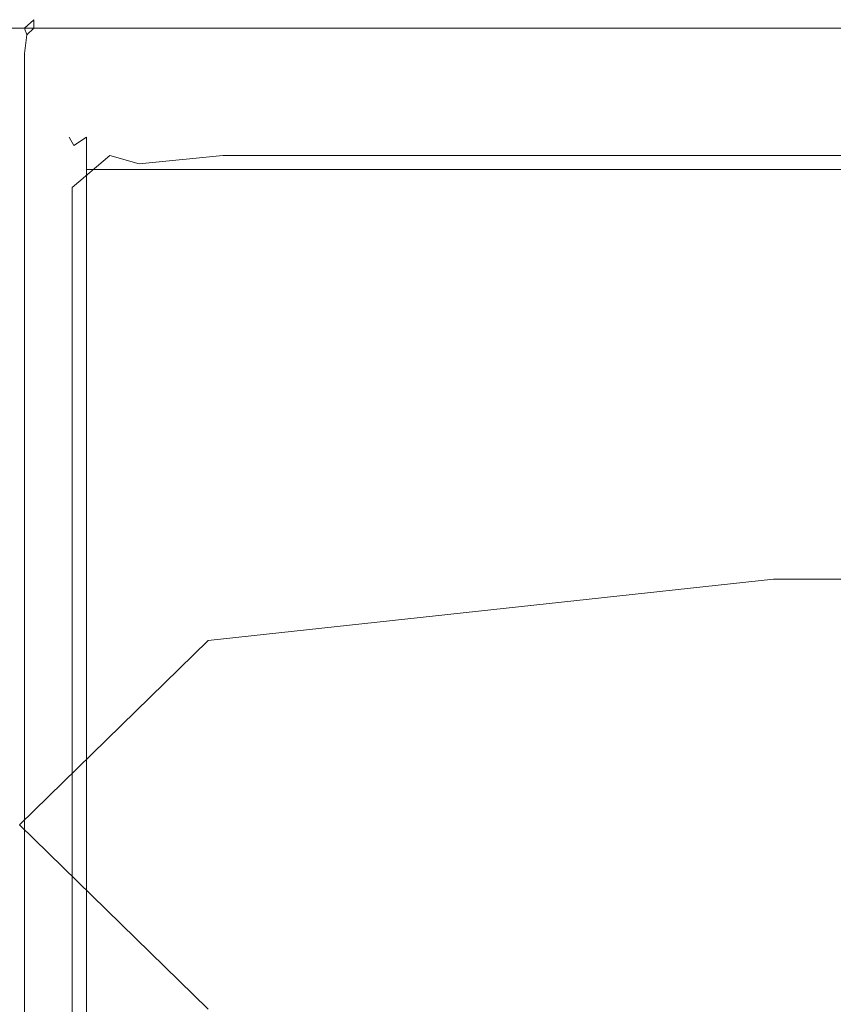
# Model space of a CAD drawing. Extents: x -415 to 390, y -13 to 12.
# Drawn here: x -380 to -367, y -3 to 12 of the extents above; entities that cross this region are included whole.
import ezdxf

# ---------------------------------------------------------------- set-up
doc = ezdxf.new("R2010")
doc.units = 0
doc.header["$LTSCALE"] = 500
doc.header["$MEASUREMENT"] = 0
doc.layers.add('CHROM', color=7, linetype='Continuous')
doc.layers.add('CHROM_2', color=7, linetype='Continuous')

msp = doc.modelspace()

# ---------------------------------------------------------------- linework, layer by layer
at = {"layer": 'CHROM', "lineweight": 0}
for points, invisible_edges in [([(-378.79, 10.841, -674.48), (-379.056, 10.675, -674.48), (-379.056, 10.675, -504.665), (-378.79, 10.841, -504.665)], 15), ([(-378.79, 10.841, -674.48), (-378.79, 10.675, -676.227), (-378.987, 10.545, -675.775), (-379.056, 10.675, -674.48)], 15), ([(-378.79, 10.841, 674.722), (-379.056, 10.675, 674.722), (-378.987, 10.545, 676.015), (-378.79, 10.675, 676.468)], 15), ([(-378.79, 10.841, 674.722), (-378.79, 10.841, 504.906), (-379.056, 10.675, 504.906), (-379.056, 10.675, 674.722)], 15), ([(-378.79, 10.841, 0.12), (-379.056, 10.675, 0.12), (-379.056, 10.675, 504.906), (-378.79, 10.841, 504.906)], 15), ([(-378.79, 10.841, 0.12), (-378.79, 10.841, -504.665), (-379.056, 10.675, -504.665), (-379.056, 10.675, 0.12)], 15), ([(-378.79, 10.841, -674.48), (-378.79, 10.841, -504.665), (-375.89, 10.841, -504.665), (-375.89, 10.841, -674.48)], 15), ([(-378.79, 10.841, -674.48), (-375.89, 10.841, -674.48), (-375.89, 10.675, -676.227), (-378.79, 10.675, -676.227)], 15), ([(-378.79, 10.841, 674.722), (-378.79, 10.675, 676.468), (-375.89, 10.675, 676.468), (-375.89, 10.841, 674.722)], 15), ([(-378.79, 10.841, 674.722), (-375.89, 10.841, 674.722), (-375.89, 10.841, 504.906), (-378.79, 10.841, 504.906)], 15), ([(-378.79, 10.841, 0.12), (-378.79, 10.841, 504.906), (-375.89, 10.841, 504.906), (-375.89, 10.841, 0.12)], 15), ([(-378.79, 10.841, 0.12), (-375.89, 10.841, 0.12), (-375.89, 10.841, -504.665), (-378.79, 10.841, -504.665)], 15), ([(-367.899, 10.841, -674.48), (-375.89, 10.841, -674.48), (-375.89, 10.841, -504.665), (-367.899, 10.841, -504.665)], 15), ([(-367.899, 10.841, -674.48), (-367.899, 10.675, -676.227), (-375.89, 10.675, -676.227), (-375.89, 10.841, -674.48)], 15), ([(-367.899, 10.841, 674.722), (-375.89, 10.841, 674.722), (-375.89, 10.675, 676.468), (-367.899, 10.675, 676.468)], 15), ([(-367.899, 10.841, 674.722), (-367.899, 10.841, 504.906), (-375.89, 10.841, 504.906), (-375.89, 10.841, 674.722)], 15), ([(-367.899, 10.841, 0.12), (-375.89, 10.841, 0.12), (-375.89, 10.841, 504.906), (-367.899, 10.841, 504.906)], 15), ([(-367.899, 10.841, 0.12), (-367.899, 10.841, -504.665), (-375.89, 10.841, -504.665), (-375.89, 10.841, 0.12)], 15), ([(-367.899, 10.841, -674.48), (-367.899, 10.841, -504.665), (-359.908, 10.841, -504.665), (-359.908, 10.841, -674.48)], 15), ([(-367.899, 10.841, -674.48), (-359.908, 10.841, -674.48), (-359.908, 10.675, -676.227), (-367.899, 10.675, -676.227)], 15), ([(-367.899, 10.841, 674.722), (-367.899, 10.675, 676.468), (-359.908, 10.675, 676.468), (-359.908, 10.841, 674.722)], 15), ([(-367.899, 10.841, 674.722), (-359.908, 10.841, 674.722), (-359.908, 10.841, 504.906), (-367.899, 10.841, 504.906)], 15), ([(-367.899, 10.841, 0.12), (-367.899, 10.841, 504.906), (-359.908, 10.841, 504.906), (-359.908, 10.841, 0.12)], 15), ([(-367.899, 10.841, 0.12), (-359.908, 10.841, 0.12), (-359.908, 10.841, -504.665), (-367.899, 10.841, -504.665)], 15), ([(-379.144, 10.175, 674.722), (-379.056, 10.675, 674.722), (-379.056, 10.675, 504.906), (-379.145, 10.175, 504.906)], 13), ([(-379.144, 10.175, 0.12), (-379.145, 10.175, 504.906), (-379.056, 10.675, 504.906), (-379.056, 10.675, 0.12)], 11), ([(-379.144, 10.175, -674.48), (-379.144, 10.175, -504.665), (-379.056, 10.675, -504.665), (-379.056, 10.675, -674.48)], 11), ([(-379.144, 10.175, -674.48), (-379.056, 10.675, -674.48), (-378.987, 10.545, -675.775), (-379.056, 10.175, -676.227)], 13), ([(-379.144, 10.175, 674.722), (-379.056, 10.175, 676.468), (-378.987, 10.545, 676.015), (-379.056, 10.675, 674.722)], 11), ([(-379.144, 10.175, 0.12), (-379.056, 10.675, 0.12), (-379.056, 10.675, -504.665), (-379.144, 10.175, -504.665)], 13), ([(-378.79, 10.175, -676.809), (-379.056, 10.175, -676.227), (-378.987, 10.545, -675.775), (-378.79, 10.675, -676.227)], 3), ([(-378.79, 10.175, 677.05), (-378.79, 10.675, 676.468), (-378.987, 10.545, 676.015), (-379.056, 10.175, 676.468)], 13), ([(-378.79, 10.175, -676.809), (-378.79, 10.675, -676.227), (-375.89, 10.675, -676.227), (-375.89, 10.175, -676.809)], 15), ([(-378.79, 10.175, 677.05), (-375.89, 10.175, 677.05), (-375.89, 10.675, 676.468), (-378.79, 10.675, 676.468)], 6), ([(-376.675, 10.561, -677.917), (-376.675, 10.561, -680.81), (-378.426, 10.393, -680.81), (-378.426, 10.393, -677.917)], 15), ([(-376.675, 10.561, -677.917), (-378.426, 10.393, -677.917), (-377.972, 10.263, -677.72), (-376.675, 10.393, -677.652)], 11), ([(-376.675, 10.561, -699.647), (-376.675, 10.393, -699.912), (-377.972, 10.263, -699.842), (-378.426, 10.393, -699.647)], 15), ([(-376.675, 10.561, -699.647), (-378.426, 10.393, -699.647), (-378.426, 10.393, -696.753), (-376.675, 10.561, -696.753)], 15), ([(-376.675, 10.561, -688.782), (-376.675, 10.561, -696.753), (-378.426, 10.393, -696.753), (-378.426, 10.393, -688.782)], 15), ([(-376.675, 10.561, -688.782), (-378.426, 10.393, -688.782), (-378.426, 10.393, -680.81), (-376.675, 10.561, -680.81)], 15), ([(-376.675, 10.561, -677.917), (-376.675, 10.393, -677.652), (-325.258, 10.393, -677.652), (-325.258, 10.561, -677.917)], 13), ([(-376.675, 10.561, -677.917), (-325.258, 10.561, -677.917), (-325.258, 10.561, -680.81), (-376.675, 10.561, -680.81)], 15), ([(-376.675, 10.561, -699.647), (-376.675, 10.561, -696.753), (-325.258, 10.561, -696.753), (-325.258, 10.561, -699.647)], 15), ([(-376.675, 10.561, -699.647), (-325.258, 10.561, -699.647), (-325.258, 10.393, -699.912), (-376.675, 10.393, -699.912)], 15), ([(-376.675, 10.561, -688.782), (-376.675, 10.561, -680.81), (-325.258, 10.561, -680.81), (-325.258, 10.561, -688.782)], 15), ([(-376.675, 10.561, -688.782), (-325.258, 10.561, -688.782), (-325.258, 10.561, -696.753), (-376.675, 10.561, -696.753)], 15), ([(-367.899, 10.175, -676.809), (-375.89, 10.175, -676.809), (-375.89, 10.675, -676.227), (-367.899, 10.675, -676.227)], 15), ([(-367.899, 10.175, 677.05), (-367.899, 10.675, 676.468), (-375.89, 10.675, 676.468), (-375.89, 10.175, 677.05)], 7), ([(-367.899, 10.175, -676.809), (-367.899, 10.675, -676.227), (-359.908, 10.675, -676.227), (-359.908, 10.175, -676.809)], 15), ([(-367.899, 10.175, 677.05), (-359.908, 10.175, 677.05), (-359.908, 10.675, 676.468), (-367.899, 10.675, 676.468)], 14), ([(-379.01, 9.893, -699.647), (-379.01, 9.893, -696.753), (-378.426, 10.393, -696.753), (-378.426, 10.393, -699.647)], 6), ([(-379.01, 9.893, -699.647), (-378.426, 10.393, -699.647), (-377.972, 10.263, -699.842), (-378.426, 9.893, -699.912)], 13), ([(-379.01, 9.893, -677.917), (-378.426, 9.893, -677.652), (-377.972, 10.263, -677.72), (-378.426, 10.393, -677.917)], 3), ([(-379.01, 9.893, -677.917), (-378.426, 10.393, -677.917), (-378.426, 10.393, -680.81), (-379.01, 9.893, -680.81)], 7), ([(-379.01, 9.893, -688.782), (-379.01, 9.893, -680.81), (-378.426, 10.393, -680.81), (-378.426, 10.393, -688.782)], 14), ([(-379.01, 9.893, -688.782), (-378.426, 10.393, -688.782), (-378.426, 10.393, -696.753), (-379.01, 9.893, -696.753)], 7), ([(-376.675, 9.893, -700), (-378.426, 9.893, -699.912), (-377.972, 10.263, -699.842), (-376.675, 10.393, -699.912)], 11), ([(-376.675, 9.893, -677.564), (-376.675, 10.393, -677.652), (-377.972, 10.263, -677.72), (-378.426, 9.893, -677.652)], 15), ([(-376.675, 9.893, -700), (-376.675, 10.393, -699.912), (-325.258, 10.393, -699.912), (-325.258, 9.893, -700)], 13), ([(-376.675, 9.893, -677.564), (-325.258, 9.893, -677.564), (-325.258, 10.393, -677.652), (-376.675, 10.393, -677.652)], 15), ([(-379.144, 10.175, 674.722), (-379.145, 10.175, 504.906), (-379.145, 7.297, 504.906), (-379.144, 7.298, 674.722)], 15), ([(-379.144, 10.175, 0.12), (-379.144, 7.297, 0.12), (-379.145, 7.297, 504.906), (-379.145, 10.175, 504.906)], 15), ([(-379.144, 10.175, -674.48), (-379.144, 7.297, -674.48), (-379.144, 7.297, -504.665), (-379.144, 10.175, -504.665)], 15), ([(-379.144, 10.175, -674.48), (-379.056, 10.175, -676.227), (-379.056, 7.297, -676.227), (-379.144, 7.297, -674.48)], 15), ([(-379.144, 10.175, 674.722), (-379.144, 7.298, 674.722), (-379.056, 7.298, 676.468), (-379.056, 10.175, 676.468)], 15), ([(-379.144, 10.175, 0.12), (-379.144, 10.175, -504.665), (-379.144, 7.297, -504.665), (-379.144, 7.297, 0.12)], 15), ([(-378.79, 10.175, -676.809), (-378.79, 7.297, -676.809), (-379.056, 7.297, -676.227), (-379.056, 10.175, -676.227)], 15), ([(-378.79, 10.175, 677.05), (-379.056, 10.175, 676.468), (-379.056, 7.298, 676.468), (-378.79, 7.298, 677.05)], 7), ([(-378.79, 10.175, -676.809), (-375.89, 10.175, -676.809), (-375.89, 7.297, -676.809), (-378.79, 7.297, -676.809)], 6), ([(-378.79, 10.175, 677.05), (-378.79, 7.298, 677.05), (-375.89, 7.298, 677.05), (-375.89, 10.175, 677.05)], 15), ([(-367.899, 10.175, -676.809), (-367.899, 7.297, -676.809), (-375.89, 7.297, -676.809), (-375.89, 10.175, -676.809)], 7), ([(-367.899, 10.175, 677.05), (-375.89, 10.175, 677.05), (-375.89, 7.298, 677.05), (-367.899, 7.298, 677.05)], 15), ([(-367.899, 10.175, -676.809), (-359.908, 10.175, -676.809), (-359.908, 7.297, -676.809), (-367.899, 7.297, -676.809)], 14), ([(-367.899, 10.175, 677.05), (-367.899, 7.298, 677.05), (-359.908, 7.298, 677.05), (-359.908, 10.175, 677.05)], 15), ([(-379.01, 9.893, -699.647), (-378.426, 9.893, -699.912), (-378.426, 7.016, -699.912), (-379.01, 7.016, -699.647)], 7), ([(-379.01, 9.893, -699.647), (-379.01, 7.016, -699.647), (-379.01, 7.016, -696.753), (-379.01, 9.893, -696.753)], 15), ([(-379.01, 9.893, -677.917), (-379.01, 9.893, -680.81), (-379.01, 7.016, -680.81), (-379.01, 7.016, -677.917)], 7), ([(-379.01, 9.893, -677.917), (-379.01, 7.016, -677.917), (-378.426, 7.016, -677.652), (-378.426, 9.893, -677.652)], 15), ([(-379.01, 9.893, -688.782), (-379.01, 9.893, -696.753), (-379.01, 7.016, -696.753), (-379.01, 7.016, -688.782)], 15), ([(-379.01, 9.893, -688.782), (-379.01, 7.016, -688.782), (-379.01, 7.016, -680.81), (-379.01, 9.893, -680.81)], 15), ([(-376.675, 9.893, -700), (-376.675, 7.016, -700), (-378.426, 7.016, -699.912), (-378.426, 9.893, -699.912)], 15), ([(-376.675, 9.893, -677.564), (-378.426, 9.893, -677.652), (-378.426, 7.016, -677.652), (-376.675, 7.016, -677.564)], 15), ([(-376.675, 9.893, -700), (-325.258, 9.893, -700), (-325.258, 7.016, -700), (-376.675, 7.016, -700)], 15), ([(-376.675, 9.893, -677.564), (-376.675, 7.016, -677.564), (-325.258, 7.016, -677.564), (-325.258, 9.893, -677.564)], 15), ([(-379.144, 0, 674.722), (-379.144, 7.298, 674.722), (-379.145, 7.297, 504.906), (-379.145, 0, 504.906)], 15), ([(-379.144, 0, 0.12), (-379.145, 0, 504.906), (-379.145, 7.297, 504.906), (-379.144, 7.297, 0.12)], 15), ([(-379.144, 0, 674.722), (-379.056, 0, 676.468), (-379.056, 7.298, 676.468), (-379.144, 7.298, 674.722)], 15), ([(-379.144, 0, -674.48), (-379.144, 0, -504.665), (-379.144, 7.297, -504.665), (-379.144, 7.297, -674.48)], 15), ([(-379.144, 0, -674.48), (-379.144, 7.297, -674.48), (-379.056, 7.297, -676.227), (-379.056, 0, -676.227)], 15), ([(-379.144, 0, 0.12), (-379.144, 7.297, 0.12), (-379.144, 7.297, -504.665), (-379.144, 0, -504.665)], 15), ([(-378.79, 0, 677.05), (-378.79, 7.298, 677.05), (-379.056, 7.298, 676.468), (-379.056, 0, 676.468)], 15), ([(-378.79, 0, -676.809), (-379.056, 0, -676.227), (-379.056, 7.297, -676.227), (-378.79, 7.297, -676.809)], 7), ([(-378.79, 0, 677.05), (-375.89, 0, 677.05), (-375.89, 7.298, 677.05), (-378.79, 7.298, 677.05)], 7), ([(-378.79, 0, -676.809), (-378.79, 7.297, -676.809), (-375.89, 7.297, -676.809), (-375.89, 0, -676.809)], 15), ([(-367.899, 0, 677.05), (-367.899, 7.298, 677.05), (-375.89, 7.298, 677.05), (-375.89, 0, 677.05)], 15), ([(-367.899, 0, -676.809), (-375.89, 0, -676.809), (-375.89, 7.297, -676.809), (-367.899, 7.297, -676.809)], 15), ([(-367.899, 0, 677.05), (-359.908, 0, 677.05), (-359.908, 7.298, 677.05), (-367.899, 7.298, 677.05)], 15), ([(-367.899, 0, -676.809), (-367.899, 7.297, -676.809), (-359.908, 7.297, -676.809), (-359.908, 0, -676.809)], 15), ([(-379.01, -0.281, -699.647), (-379.01, -0.281, -696.753), (-379.01, 7.016, -696.753), (-379.01, 7.016, -699.647)], 7), ([(-379.01, -0.281, -699.647), (-379.01, 7.016, -699.647), (-378.426, 7.016, -699.912), (-378.426, -0.281, -699.912)], 15), ([(-379.01, -0.281, -677.917), (-378.426, -0.281, -677.652), (-378.426, 7.016, -677.652), (-379.01, 7.016, -677.917)], 7), ([(-379.01, -0.281, -677.917), (-379.01, 7.016, -677.917), (-379.01, 7.016, -680.81), (-379.01, -0.281, -680.81)], 15), ([(-379.01, -0.281, -688.782), (-379.01, -0.281, -680.81), (-379.01, 7.016, -680.81), (-379.01, 7.016, -688.782)], 15), ([(-379.01, -0.281, -688.782), (-379.01, 7.016, -688.782), (-379.01, 7.016, -696.753), (-379.01, -0.281, -696.753)], 15), ([(-376.675, -0.281, -700), (-378.426, -0.281, -699.912), (-378.426, 7.016, -699.912), (-376.675, 7.016, -700)], 15), ([(-376.675, -0.281, -677.564), (-376.675, 7.016, -677.564), (-378.426, 7.016, -677.652), (-378.426, -0.281, -677.652)], 15), ([(-376.675, -0.281, -700), (-376.675, 7.016, -700), (-325.258, 7.016, -700), (-325.258, -0.281, -700)], 15), ([(-376.675, -0.281, -677.564), (-325.258, -0.281, -677.564), (-325.258, 7.016, -677.564), (-376.675, 7.016, -677.564)], 15), ([(-379.144, 0, 674.722), (-379.145, 0, 504.906), (-379.145, -7.297, 504.906), (-379.144, -7.297, 674.722)], 15), ([(-379.144, 0, 0.12), (-379.144, -7.297, 0.12), (-379.145, -7.297, 504.906), (-379.145, 0, 504.906)], 15), ([(-379.144, 0, 674.722), (-379.144, -7.297, 674.722), (-379.056, -7.297, 676.468), (-379.056, 0, 676.468)], 15), ([(-378.79, 0, 677.05), (-379.056, 0, 676.468), (-379.056, -7.297, 676.468), (-378.79, -7.297, 677.05)], 7), ([(-378.79, 0, 677.05), (-378.79, -7.297, 677.05), (-375.89, -7.297, 677.05), (-375.89, 0, 677.05)], 15), ([(-367.899, 0, 677.05), (-375.89, 0, 677.05), (-375.89, -7.297, 677.05), (-367.899, -7.297, 677.05)], 15), ([(-367.899, 0, 677.05), (-367.899, -7.297, 677.05), (-359.908, -7.297, 677.05), (-359.908, 0, 677.05)], 15), ([(-379.144, 0, -674.48), (-379.144, -7.298, -674.48), (-379.144, -7.298, -504.665), (-379.144, 0, -504.665)], 15), ([(-379.144, 0, -674.48), (-379.056, 0, -676.227), (-379.056, -7.298, -676.227), (-379.144, -7.298, -674.48)], 15), ([(-379.144, 0, 0.12), (-379.144, 0, -504.665), (-379.144, -7.298, -504.665), (-379.144, -7.297, 0.12)], 15), ([(-378.79, 0, -676.809), (-378.79, -7.298, -676.809), (-379.056, -7.298, -676.227), (-379.056, 0, -676.227)], 15), ([(-378.79, 0, -676.809), (-375.89, 0, -676.809), (-375.89, -7.298, -676.809), (-378.79, -7.298, -676.809)], 7), ([(-367.899, 0, -676.809), (-367.899, -7.298, -676.809), (-375.89, -7.298, -676.809), (-375.89, 0, -676.809)], 15), ([(-367.899, 0, -676.809), (-359.908, 0, -676.809), (-359.908, -7.298, -676.809), (-367.899, -7.298, -676.809)], 15), ([(-379.01, -0.281, -699.647), (-378.426, -0.281, -699.912), (-378.426, -7.578, -699.912), (-379.01, -7.578, -699.647)], 7), ([(-379.01, -0.281, -699.647), (-379.01, -7.578, -699.647), (-379.01, -7.578, -696.753), (-379.01, -0.281, -696.753)], 15), ([(-379.01, -0.281, -677.917), (-379.01, -0.281, -680.81), (-379.01, -7.578, -680.81), (-379.01, -7.578, -677.917)], 7), ([(-379.01, -0.281, -677.917), (-379.01, -7.578, -677.917), (-378.426, -7.578, -677.652), (-378.426, -0.281, -677.652)], 15), ([(-379.01, -0.281, -688.782), (-379.01, -0.281, -696.753), (-379.01, -7.578, -696.753), (-379.01, -7.578, -688.782)], 15), ([(-379.01, -0.281, -688.782), (-379.01, -7.578, -688.782), (-379.01, -7.578, -680.81), (-379.01, -0.281, -680.81)], 15), ([(-376.675, -0.281, -700), (-376.675, -7.578, -700), (-378.426, -7.578, -699.912), (-378.426, -0.281, -699.912)], 15), ([(-376.675, -0.281, -677.564), (-378.426, -0.281, -677.652), (-378.426, -7.578, -677.652), (-376.675, -7.578, -677.564)], 15), ([(-376.675, -0.281, -700), (-325.258, -0.281, -700), (-325.258, -7.578, -700), (-376.675, -7.578, -700)], 15), ([(-376.675, -0.281, -677.564), (-376.675, -7.578, -677.564), (-325.258, -7.578, -677.564), (-325.258, -0.281, -677.564)], 15)]:
    msp.add_3dface(points, dxfattribs=dict(at, invisible_edges=invisible_edges))
at = {"layer": 'CHROM_2', "lineweight": 0}
for points, invisible_edges in [([(-380.019, 12.5, -663.005), (-380.019, 12.5, -661.901), (-376.951, 12.5, -661.901), (-376.951, 12.5, -663.005)], 15), ([(-380.019, 12.5, -663.005), (-376.951, 12.5, -663.005), (-376.951, 12.5, -664.203), (-380.019, 12.5, -664.202)], 15), ([(-380.019, 12.5, -694.557), (-380.019, 12.5, -690.72), (-376.951, 12.5, -690.72), (-376.951, 12.5, -694.557)], 15), ([(-380.019, 12.5, -694.557), (-376.951, 12.5, -694.557), (-376.951, 12.368, -694.831), (-380.019, 12.368, -694.831)], 3), ([(-380.019, 12.5, -679.941), (-380.019, 12.5, -669.09), (-376.951, 12.5, -669.09), (-376.951, 12.5, -679.941)], 15), ([(-380.019, 12.5, -679.941), (-376.951, 12.5, -679.941), (-376.951, 12.5, -690.72), (-380.019, 12.5, -690.72)], 15), ([(-380.019, 12.5, -661.349), (-380.019, 12.368, -661.141), (-376.951, 12.368, -661.141), (-376.951, 12.5, -661.349)], 13), ([(-380.019, 12.5, -661.349), (-376.951, 12.5, -661.349), (-376.951, 12.5, -661.901), (-380.019, 12.5, -661.901)], 15), ([(-380.019, 12.5, -665.037), (-380.019, 12.5, -664.202), (-376.951, 12.5, -664.203), (-376.951, 12.5, -665.037)], 15), ([(-380.019, 12.5, -665.037), (-376.951, 12.5, -665.037), (-376.951, 12.5, -669.09), (-380.019, 12.5, -669.09)], 15), ([(-379.608, 12.5, 698.066), (-379.751, 12.369, 698.066), (-379.751, 12.369, 699.17), (-379.608, 12.5, 699.17)], 15), ([(-379.608, 12.5, 698.066), (-379.608, 12.5, 696.868), (-379.751, 12.369, 696.868), (-379.751, 12.369, 698.066)], 15), ([(-379.608, 12.5, 666.514), (-379.751, 12.369, 666.514), (-379.751, 12.369, 670.35), (-379.608, 12.5, 670.35)], 14), ([(-379.608, 12.5, 666.514), (-379.608, 12.369, 666.24), (-379.714, 12.266, 666.312), (-379.751, 12.369, 666.514)], 13), ([(-379.608, 12.5, 681.13), (-379.751, 12.369, 681.13), (-379.751, 12.369, 691.981), (-379.608, 12.5, 691.981)], 15), ([(-379.608, 12.5, 681.13), (-379.608, 12.5, 670.35), (-379.751, 12.369, 670.35), (-379.751, 12.369, 681.13)], 15), ([(-379.608, 12.5, 699.722), (-379.751, 12.369, 699.722), (-379.714, 12.266, 699.876), (-379.608, 12.369, 699.93)], 11), ([(-379.608, 12.5, 699.722), (-379.608, 12.5, 699.17), (-379.751, 12.369, 699.17), (-379.751, 12.369, 699.722)], 15), ([(-379.608, 12.5, 696.034), (-379.751, 12.369, 696.034), (-379.751, 12.369, 696.868), (-379.608, 12.5, 696.868)], 15), ([(-379.608, 12.5, 696.034), (-379.608, 12.5, 691.981), (-379.751, 12.369, 691.981), (-379.751, 12.369, 696.034)], 15), ([(-379.608, 12.5, 698.066), (-379.608, 12.5, 699.17), (-377.955, 12.5, 699.17), (-377.955, 12.5, 698.066)], 15), ([(-379.608, 12.5, 698.066), (-377.955, 12.5, 698.066), (-377.955, 12.5, 696.868), (-379.608, 12.5, 696.868)], 15), ([(-379.608, 12.5, 666.514), (-379.608, 12.5, 670.35), (-377.955, 12.5, 670.35), (-377.955, 12.5, 666.514)], 15), ([(-379.608, 12.5, 666.514), (-377.955, 12.5, 666.514), (-377.955, 12.369, 666.24), (-379.608, 12.369, 666.24)], 3), ([(-379.608, 12.5, 681.13), (-379.608, 12.5, 691.981), (-377.955, 12.5, 691.981), (-377.955, 12.5, 681.13)], 15), ([(-379.608, 12.5, 681.13), (-377.955, 12.5, 681.13), (-377.955, 12.5, 670.35), (-379.608, 12.5, 670.35)], 15), ([(-379.608, 12.5, 699.722), (-379.608, 12.369, 699.93), (-377.955, 12.369, 699.93), (-377.955, 12.5, 699.722)], 13), ([(-379.608, 12.5, 699.722), (-377.955, 12.5, 699.722), (-377.955, 12.5, 699.17), (-379.608, 12.5, 699.17)], 15), ([(-379.608, 12.5, 696.034), (-379.608, 12.5, 696.868), (-377.955, 12.5, 696.868), (-377.955, 12.5, 696.034)], 15), ([(-379.608, 12.5, 696.034), (-377.955, 12.5, 696.034), (-377.955, 12.5, 691.981), (-379.608, 12.5, 691.981)], 15), ([(-373.377, 12.5, 696.034), (-377.955, 12.5, 696.034), (-377.955, 12.5, 696.868), (-373.377, 12.5, 696.868)], 15), ([(-373.377, 12.5, 696.034), (-373.377, 12.5, 691.981), (-377.955, 12.5, 691.981), (-377.955, 12.5, 696.034)], 15), ([(-373.377, 12.5, 699.722), (-377.955, 12.5, 699.722), (-377.955, 12.369, 699.93), (-373.377, 12.369, 699.93)], 15), ([(-373.377, 12.5, 699.722), (-373.377, 12.5, 699.17), (-377.955, 12.5, 699.17), (-377.955, 12.5, 699.722)], 15), ([(-373.377, 12.5, 681.13), (-377.955, 12.5, 681.13), (-377.955, 12.5, 691.981), (-373.377, 12.5, 691.981)], 15), ([(-373.377, 12.5, 681.13), (-373.377, 12.5, 670.35), (-377.955, 12.5, 670.35), (-377.955, 12.5, 681.13)], 15), ([(-373.377, 12.5, 698.066), (-377.955, 12.5, 698.066), (-377.955, 12.5, 699.17), (-373.377, 12.5, 699.17)], 15), ([(-373.377, 12.5, 698.066), (-373.377, 12.5, 696.868), (-377.955, 12.5, 696.868), (-377.955, 12.5, 698.066)], 15), ([(-373.377, 12.5, 666.514), (-377.955, 12.5, 666.514), (-377.955, 12.5, 670.35), (-373.377, 12.5, 670.35)], 15), ([(-373.377, 12.5, 666.514), (-373.377, 12.369, 666.24), (-377.955, 12.369, 666.24), (-377.955, 12.5, 666.514)], 15), ([(-368.125, 12.5, -694.557), (-376.951, 12.5, -694.557), (-376.951, 12.5, -690.72), (-368.125, 12.5, -690.72)], 15), ([(-368.125, 12.5, -694.557), (-368.125, 12.368, -694.831), (-376.951, 12.368, -694.831), (-376.951, 12.5, -694.557)], 13), ([(-368.125, 12.5, -663.005), (-376.951, 12.5, -663.005), (-376.951, 12.5, -661.901), (-368.125, 12.5, -661.901)], 15), ([(-368.125, 12.5, -663.005), (-368.125, 12.5, -664.203), (-376.951, 12.5, -664.203), (-376.951, 12.5, -663.005)], 15), ([(-368.125, 12.5, -679.941), (-376.951, 12.5, -679.941), (-376.951, 12.5, -669.09), (-368.125, 12.5, -669.09)], 15), ([(-368.125, 12.5, -679.941), (-368.125, 12.5, -690.72), (-376.951, 12.5, -690.72), (-376.951, 12.5, -679.941)], 15), ([(-368.125, 12.5, -661.349), (-376.951, 12.5, -661.349), (-376.951, 12.368, -661.141), (-368.125, 12.368, -661.141)], 11), ([(-368.125, 12.5, -661.349), (-368.125, 12.5, -661.901), (-376.951, 12.5, -661.901), (-376.951, 12.5, -661.349)], 15), ([(-368.125, 12.5, -665.037), (-376.951, 12.5, -665.037), (-376.951, 12.5, -664.203), (-368.125, 12.5, -664.203)], 15), ([(-368.125, 12.5, -665.037), (-368.125, 12.5, -669.09), (-376.951, 12.5, -669.09), (-376.951, 12.5, -665.037)], 15), ([(-373.377, 12.5, 696.034), (-373.377, 12.5, 696.868), (-367.448, 12.5, 696.868), (-367.448, 12.5, 696.034)], 15), ([(-373.377, 12.5, 696.034), (-367.448, 12.5, 696.034), (-367.448, 12.5, 691.981), (-373.377, 12.5, 691.981)], 15), ([(-373.377, 12.5, 699.722), (-373.377, 12.369, 699.93), (-367.448, 12.369, 699.93), (-367.448, 12.5, 699.722)], 15), ([(-373.377, 12.5, 699.722), (-367.448, 12.5, 699.722), (-367.448, 12.5, 699.17), (-373.377, 12.5, 699.17)], 15), ([(-373.377, 12.5, 681.13), (-373.377, 12.5, 691.981), (-367.448, 12.5, 691.981), (-367.448, 12.5, 681.13)], 15), ([(-373.377, 12.5, 681.13), (-367.448, 12.5, 681.13), (-367.448, 12.5, 670.35), (-373.377, 12.5, 670.35)], 15), ([(-373.377, 12.5, 698.066), (-373.377, 12.5, 699.17), (-367.448, 12.5, 699.17), (-367.448, 12.5, 698.066)], 15), ([(-373.377, 12.5, 698.066), (-367.448, 12.5, 698.066), (-367.448, 12.5, 696.868), (-373.377, 12.5, 696.868)], 15), ([(-373.377, 12.5, 666.514), (-373.377, 12.5, 670.35), (-367.448, 12.5, 670.35), (-367.448, 12.5, 666.514)], 15), ([(-373.377, 12.5, 666.514), (-367.448, 12.5, 666.514), (-367.448, 12.369, 666.24), (-373.377, 12.369, 666.24)], 15), ([(-368.125, 12.5, -694.557), (-368.125, 12.5, -690.72), (-359.26, 12.5, -690.72), (-359.26, 12.5, -694.557)], 15), ([(-368.125, 12.5, -694.557), (-359.26, 12.5, -694.557), (-359.26, 12.368, -694.831), (-368.125, 12.368, -694.831)], 11), ([(-368.125, 12.5, -663.005), (-368.125, 12.5, -661.901), (-359.26, 12.5, -661.901), (-359.26, 12.5, -663.005)], 15), ([(-368.125, 12.5, -663.005), (-359.26, 12.5, -663.005), (-359.26, 12.5, -664.203), (-368.125, 12.5, -664.203)], 15), ([(-368.125, 12.5, -679.941), (-368.125, 12.5, -669.09), (-359.26, 12.5, -669.09), (-359.26, 12.5, -679.941)], 15), ([(-368.125, 12.5, -679.941), (-359.26, 12.5, -679.941), (-359.26, 12.5, -690.72), (-368.125, 12.5, -690.72)], 15), ([(-368.125, 12.5, -661.349), (-368.125, 12.368, -661.141), (-359.26, 12.368, -661.141), (-359.26, 12.5, -661.349)], 13), ([(-368.125, 12.5, -661.349), (-359.26, 12.5, -661.349), (-359.26, 12.5, -661.901), (-368.125, 12.5, -661.901)], 15), ([(-368.125, 12.5, -665.037), (-368.125, 12.5, -664.203), (-359.26, 12.5, -664.203), (-359.26, 12.5, -665.037)], 15), ([(-368.125, 12.5, -665.037), (-359.26, 12.5, -665.037), (-359.26, 12.5, -669.09), (-368.125, 12.5, -669.09)], 15), ([(-361.74, 12.5, 696.034), (-367.448, 12.5, 696.034), (-367.448, 12.5, 696.868), (-361.74, 12.5, 696.868)], 15), ([(-361.74, 12.5, 696.034), (-361.74, 12.5, 691.981), (-367.448, 12.5, 691.981), (-367.448, 12.5, 696.034)], 15), ([(-361.74, 12.5, 699.722), (-367.448, 12.5, 699.722), (-367.448, 12.369, 699.93), (-361.74, 12.369, 699.93)], 15), ([(-361.74, 12.5, 699.722), (-361.74, 12.5, 699.17), (-367.448, 12.5, 699.17), (-367.448, 12.5, 699.722)], 15), ([(-361.74, 12.5, 681.13), (-367.448, 12.5, 681.13), (-367.448, 12.5, 691.981), (-361.74, 12.5, 691.981)], 15), ([(-361.74, 12.5, 681.13), (-361.74, 12.5, 670.35), (-367.448, 12.5, 670.35), (-367.448, 12.5, 681.13)], 15), ([(-361.74, 12.5, 698.066), (-367.448, 12.5, 698.066), (-367.448, 12.5, 699.17), (-361.74, 12.5, 699.17)], 15), ([(-361.74, 12.5, 698.066), (-361.74, 12.5, 696.868), (-367.448, 12.5, 696.868), (-367.448, 12.5, 698.066)], 15), ([(-361.74, 12.5, 666.514), (-367.448, 12.5, 666.514), (-367.448, 12.5, 670.35), (-361.74, 12.5, 670.35)], 15), ([(-361.74, 12.5, 666.514), (-361.74, 12.369, 666.24), (-367.448, 12.369, 666.24), (-367.448, 12.5, 666.514)], 13), ([(-380.019, 11.975, -694.921), (-380.019, 12.368, -694.831), (-376.951, 12.368, -694.831), (-376.951, 11.975, -694.922)], 15), ([(-380.019, 11.975, -661.073), (-376.951, 11.975, -661.073), (-376.951, 12.368, -661.141), (-380.019, 12.368, -661.141)], 15), ([(-379.799, 11.975, 666.514), (-379.799, 11.975, 670.35), (-379.751, 12.369, 670.35), (-379.751, 12.369, 666.514)], 11), ([(-379.799, 11.975, 666.514), (-379.751, 12.369, 666.514), (-379.714, 12.266, 666.312), (-379.751, 11.975, 666.24)], 11), ([(-379.799, 11.975, 698.066), (-379.799, 11.975, 699.17), (-379.751, 12.369, 699.17), (-379.751, 12.369, 698.066)], 11), ([(-379.799, 11.975, 698.066), (-379.751, 12.369, 698.066), (-379.751, 12.369, 696.868), (-379.799, 11.975, 696.868)], 13), ([(-379.799, 11.975, 681.13), (-379.799, 11.975, 691.981), (-379.751, 12.369, 691.981), (-379.751, 12.369, 681.13)], 11), ([(-379.799, 11.975, 681.13), (-379.751, 12.369, 681.13), (-379.751, 12.369, 670.35), (-379.799, 11.975, 670.35)], 13), ([(-379.799, 11.975, 699.722), (-379.751, 11.975, 699.93), (-379.714, 12.266, 699.876), (-379.751, 12.369, 699.722)], 9), ([(-379.799, 11.975, 699.722), (-379.751, 12.369, 699.722), (-379.751, 12.369, 699.17), (-379.799, 11.975, 699.17)], 13), ([(-379.799, 11.975, 696.034), (-379.799, 11.975, 696.868), (-379.751, 12.369, 696.868), (-379.751, 12.369, 696.034)], 11), ([(-379.799, 11.975, 696.034), (-379.751, 12.369, 696.034), (-379.751, 12.369, 691.981), (-379.799, 11.975, 691.981)], 13), ([(-379.608, 11.975, 666.149), (-379.751, 11.975, 666.24), (-379.714, 12.266, 666.312), (-379.608, 12.369, 666.24)], 15), ([(-379.608, 11.975, 699.998), (-379.608, 12.369, 699.93), (-379.714, 12.266, 699.876), (-379.751, 11.975, 699.93)], 15), ([(-379.608, 11.975, 666.149), (-379.608, 12.369, 666.24), (-377.955, 12.369, 666.24), (-377.955, 11.975, 666.149)], 15), ([(-379.608, 11.975, 699.998), (-377.955, 11.975, 699.998), (-377.955, 12.369, 699.93), (-379.608, 12.369, 699.93)], 15), ([(-373.377, 11.975, 666.149), (-377.955, 11.975, 666.149), (-377.955, 12.369, 666.24), (-373.377, 12.369, 666.24)], 11), ([(-373.377, 11.975, 699.998), (-373.377, 12.369, 699.93), (-377.955, 12.369, 699.93), (-377.955, 11.975, 699.998)], 13), ([(-368.125, 11.975, -694.922), (-376.951, 11.975, -694.922), (-376.951, 12.368, -694.831), (-368.125, 12.368, -694.831)], 15), ([(-368.125, 11.975, -661.073), (-368.125, 12.368, -661.141), (-376.951, 12.368, -661.141), (-376.951, 11.975, -661.073)], 15), ([(-373.377, 11.975, 666.149), (-373.377, 12.369, 666.24), (-367.448, 12.369, 666.24), (-367.448, 11.975, 666.149)], 13), ([(-373.377, 11.975, 699.998), (-367.448, 11.975, 699.998), (-367.448, 12.369, 699.93), (-373.377, 12.369, 699.93)], 11), ([(-368.125, 11.975, -694.922), (-368.125, 12.368, -694.831), (-359.26, 12.368, -694.831), (-359.26, 11.975, -694.922)], 15), ([(-368.125, 11.975, -661.073), (-359.26, 11.975, -661.073), (-359.26, 12.368, -661.141), (-368.125, 12.368, -661.141)], 15), ([(-361.74, 11.975, 699.998), (-361.74, 12.369, 699.93), (-367.448, 12.369, 699.93), (-367.448, 11.975, 699.998)], 13), ([(-361.74, 11.975, 666.149), (-367.448, 11.975, 666.149), (-367.448, 12.369, 666.24), (-361.74, 12.369, 666.24)], 15), ([(-380.019, 11.975, -694.921), (-376.951, 11.975, -694.922), (-376.951, 10.627, -694.922), (-380.019, 10.627, -694.921)], 15), ([(-380.019, 11.975, -661.073), (-380.019, 10.627, -661.073), (-376.951, 10.627, -661.073), (-376.951, 11.975, -661.073)], 15), ([(-379.799, 11.975, 666.514), (-379.799, 10.627, 666.514), (-379.799, 10.627, 670.35), (-379.799, 11.975, 670.35)], 15), ([(-379.799, 11.975, 666.514), (-379.751, 11.975, 666.24), (-379.751, 10.627, 666.24), (-379.799, 10.627, 666.514)], 13), ([(-379.799, 11.975, 698.066), (-379.799, 10.627, 698.066), (-379.799, 10.627, 699.17), (-379.799, 11.975, 699.17)], 15), ([(-379.799, 11.975, 698.066), (-379.799, 11.975, 696.868), (-379.799, 10.627, 696.868), (-379.799, 10.627, 698.066)], 15), ([(-379.799, 11.975, 681.13), (-379.799, 10.627, 681.13), (-379.799, 10.627, 691.981), (-379.799, 11.975, 691.981)], 15), ([(-379.799, 11.975, 681.13), (-379.799, 11.975, 670.35), (-379.799, 10.627, 670.35), (-379.799, 10.627, 681.13)], 15), ([(-379.799, 11.975, 699.722), (-379.799, 10.627, 699.722), (-379.751, 10.627, 699.93), (-379.751, 11.975, 699.93)], 11), ([(-379.799, 11.975, 699.722), (-379.799, 11.975, 699.17), (-379.799, 10.627, 699.17), (-379.799, 10.627, 699.722)], 15), ([(-379.799, 11.975, 696.034), (-379.799, 10.627, 696.034), (-379.799, 10.627, 696.868), (-379.799, 11.975, 696.868)], 15), ([(-379.799, 11.975, 696.034), (-379.799, 11.975, 691.981), (-379.799, 10.627, 691.981), (-379.799, 10.627, 696.034)], 15), ([(-379.608, 11.975, 666.149), (-379.608, 10.627, 666.149), (-379.751, 10.627, 666.24), (-379.751, 11.975, 666.24)], 15), ([(-379.608, 11.975, 699.998), (-379.751, 11.975, 699.93), (-379.751, 10.627, 699.93), (-379.608, 10.627, 699.998)], 15), ([(-379.608, 11.975, 666.149), (-377.955, 11.975, 666.149), (-377.955, 10.627, 666.149), (-379.608, 10.627, 666.149)], 15), ([(-379.608, 11.975, 699.998), (-379.608, 10.627, 699.998), (-377.955, 10.627, 699.998), (-377.955, 11.975, 699.998)], 15), ([(-373.377, 11.975, 666.149), (-373.377, 10.627, 666.149), (-377.955, 10.627, 666.149), (-377.955, 11.975, 666.149)], 15), ([(-373.377, 11.975, 699.998), (-377.955, 11.975, 699.998), (-377.955, 10.627, 699.998), (-373.377, 10.627, 699.998)], 15), ([(-368.125, 11.975, -694.922), (-368.125, 10.627, -694.922), (-376.951, 10.627, -694.922), (-376.951, 11.975, -694.922)], 15), ([(-368.125, 11.975, -661.073), (-376.951, 11.975, -661.073), (-376.951, 10.627, -661.073), (-368.125, 10.627, -661.073)], 15), ([(-373.377, 11.975, 666.149), (-367.448, 11.975, 666.149), (-367.448, 10.627, 666.149), (-373.377, 10.627, 666.149)], 15), ([(-373.377, 11.975, 699.998), (-373.377, 10.627, 699.998), (-367.448, 10.627, 699.998), (-367.448, 11.975, 699.998)], 15), ([(-368.125, 11.975, -694.922), (-359.26, 11.975, -694.922), (-359.26, 10.627, -694.922), (-368.125, 10.627, -694.922)], 15), ([(-368.125, 11.975, -661.073), (-368.125, 10.627, -661.073), (-359.26, 10.627, -661.073), (-359.26, 11.975, -661.073)], 15), ([(-361.74, 11.975, 699.998), (-367.448, 11.975, 699.998), (-367.448, 10.627, 699.998), (-361.74, 10.627, 699.998)], 15), ([(-361.74, 11.975, 666.149), (-361.74, 10.627, 666.149), (-367.448, 10.627, 666.149), (-367.448, 11.975, 666.149)], 15), ([(-380.019, 7.633, -694.921), (-380.019, 10.627, -694.921), (-376.951, 10.627, -694.922), (-376.951, 7.633, -694.922)], 15), ([(-380.019, 7.633, -661.073), (-376.951, 7.633, -661.073), (-376.951, 10.627, -661.073), (-380.019, 10.627, -661.073)], 15), ([(-379.799, 7.634, 666.514), (-379.799, 7.634, 670.35), (-379.799, 10.627, 670.35), (-379.799, 10.627, 666.514)], 15), ([(-379.799, 7.634, 666.514), (-379.799, 10.627, 666.514), (-379.751, 10.627, 666.24), (-379.751, 7.634, 666.24)], 11), ([(-379.799, 7.634, 698.066), (-379.799, 7.634, 699.17), (-379.799, 10.627, 699.17), (-379.799, 10.627, 698.066)], 15), ([(-379.799, 7.634, 698.066), (-379.799, 10.627, 698.066), (-379.799, 10.627, 696.868), (-379.799, 7.634, 696.868)], 15), ([(-379.799, 7.634, 681.13), (-379.799, 7.634, 691.981), (-379.799, 10.627, 691.981), (-379.799, 10.627, 681.13)], 15), ([(-379.799, 7.634, 681.13), (-379.799, 10.627, 681.13), (-379.799, 10.627, 670.35), (-379.799, 7.634, 670.35)], 15), ([(-379.799, 7.634, 699.722), (-379.751, 7.634, 699.93), (-379.751, 10.627, 699.93), (-379.799, 10.627, 699.722)], 13), ([(-379.799, 7.634, 699.722), (-379.799, 10.627, 699.722), (-379.799, 10.627, 699.17), (-379.799, 7.634, 699.17)], 15), ([(-379.799, 7.634, 696.034), (-379.799, 7.634, 696.868), (-379.799, 10.627, 696.868), (-379.799, 10.627, 696.034)], 15), ([(-379.799, 7.634, 696.034), (-379.799, 10.627, 696.034), (-379.799, 10.627, 691.981), (-379.799, 7.634, 691.981)], 15), ([(-379.608, 7.634, 666.149), (-379.751, 7.634, 666.24), (-379.751, 10.627, 666.24), (-379.608, 10.627, 666.149)], 15), ([(-379.608, 7.634, 699.998), (-379.608, 10.627, 699.998), (-379.751, 10.627, 699.93), (-379.751, 7.634, 699.93)], 15), ([(-379.608, 7.634, 666.149), (-379.608, 10.627, 666.149), (-377.955, 10.627, 666.149), (-377.955, 7.634, 666.149)], 15), ([(-379.608, 7.634, 699.998), (-377.955, 7.634, 699.998), (-377.955, 10.627, 699.998), (-379.608, 10.627, 699.998)], 15), ([(-373.377, 7.634, 666.149), (-377.955, 7.634, 666.149), (-377.955, 10.627, 666.149), (-373.377, 10.627, 666.149)], 15), ([(-373.377, 7.634, 699.998), (-373.377, 10.627, 699.998), (-377.955, 10.627, 699.998), (-377.955, 7.634, 699.998)], 15), ([(-368.125, 7.633, -694.922), (-376.951, 7.633, -694.922), (-376.951, 10.627, -694.922), (-368.125, 10.627, -694.922)], 15), ([(-368.125, 7.633, -661.073), (-368.125, 10.627, -661.073), (-376.951, 10.627, -661.073), (-376.951, 7.633, -661.073)], 15), ([(-373.377, 7.634, 666.149), (-373.377, 10.627, 666.149), (-367.448, 10.627, 666.149), (-367.448, 7.634, 666.149)], 15), ([(-373.377, 7.634, 699.998), (-367.448, 7.634, 699.998), (-367.448, 10.627, 699.998), (-373.377, 10.627, 699.998)], 15), ([(-368.125, 7.633, -694.922), (-368.125, 10.627, -694.922), (-359.26, 10.627, -694.922), (-359.26, 7.633, -694.922)], 15), ([(-368.125, 7.633, -661.073), (-359.26, 7.633, -661.073), (-359.26, 10.627, -661.073), (-368.125, 10.627, -661.073)], 15), ([(-361.74, 7.634, 699.998), (-361.74, 10.627, 699.998), (-367.448, 10.627, 699.998), (-367.448, 7.634, 699.998)], 15), ([(-361.74, 7.634, 666.149), (-367.448, 7.634, 666.149), (-367.448, 10.627, 666.149), (-361.74, 10.627, 666.149)], 15), ([(-380.019, 7.633, -694.921), (-376.951, 7.633, -694.922), (-376.951, 3.816, -694.922), (-380.019, 3.816, -694.921)], 15), ([(-380.019, 7.633, -661.073), (-380.019, 3.816, -661.073), (-376.903, 2.862, -661.073), (-376.951, 7.633, -661.073)], 15), ([(-379.799, 7.634, 666.514), (-379.799, 3.816, 666.514), (-379.799, 3.816, 670.35), (-379.799, 7.634, 670.35)], 15), ([(-379.799, 7.634, 666.514), (-379.751, 7.634, 666.24), (-379.751, 3.816, 666.24), (-379.799, 3.816, 666.514)], 13), ([(-379.799, 7.634, 698.066), (-379.799, 3.816, 698.066), (-379.799, 3.816, 699.17), (-379.799, 7.634, 699.17)], 15), ([(-379.799, 7.634, 698.066), (-379.799, 7.634, 696.868), (-379.799, 3.816, 696.868), (-379.799, 3.816, 698.066)], 15), ([(-379.799, 7.634, 681.13), (-379.799, 3.816, 681.13), (-379.799, 3.816, 691.981), (-379.799, 7.634, 691.981)], 15), ([(-379.799, 7.634, 681.13), (-379.799, 7.634, 670.35), (-379.799, 3.816, 670.35), (-379.799, 3.816, 681.13)], 15), ([(-379.799, 7.634, 699.722), (-379.799, 3.816, 699.722), (-379.751, 3.816, 699.93), (-379.751, 7.634, 699.93)], 11), ([(-379.799, 7.634, 699.722), (-379.799, 7.634, 699.17), (-379.799, 3.816, 699.17), (-379.799, 3.816, 699.722)], 15), ([(-379.799, 7.634, 696.034), (-379.799, 3.816, 696.034), (-379.799, 3.816, 696.868), (-379.799, 7.634, 696.868)], 15), ([(-379.799, 7.634, 696.034), (-379.799, 7.634, 691.981), (-379.799, 3.816, 691.981), (-379.799, 3.816, 696.034)], 15), ([(-379.608, 7.634, 666.149), (-379.608, 3.816, 666.149), (-379.751, 3.816, 666.24), (-379.751, 7.634, 666.24)], 15), ([(-379.608, 7.634, 699.998), (-379.751, 7.634, 699.93), (-379.751, 3.816, 699.93), (-379.608, 3.816, 699.998)], 15), ([(-379.608, 7.634, 666.149), (-377.955, 7.634, 666.149), (-377.955, 3.816, 666.149), (-379.608, 3.816, 666.149)], 15), ([(-379.608, 7.634, 699.998), (-379.608, 3.816, 699.998), (-377.955, 3.816, 699.998), (-377.955, 7.634, 699.998)], 15), ([(-373.377, 7.634, 666.149), (-373.377, 3.816, 666.149), (-377.955, 3.816, 666.149), (-377.955, 7.634, 666.149)], 15), ([(-373.377, 7.634, 699.998), (-377.955, 7.634, 699.998), (-377.955, 3.816, 699.998), (-373.377, 3.816, 699.998)], 15), ([(-368.125, 7.633, -694.922), (-368.125, 3.816, -694.922), (-376.951, 3.816, -694.922), (-376.951, 7.633, -694.922)], 15), ([(-368.125, 7.633, -661.073), (-376.951, 7.633, -661.073), (-376.903, 2.862, -661.073), (-368.125, 3.816, -661.073)], 11), ([(-373.377, 7.634, 666.149), (-367.448, 7.634, 666.149), (-367.448, 3.816, 666.149), (-373.377, 3.816, 666.149)], 15), ([(-373.377, 7.634, 699.998), (-373.377, 3.816, 699.998), (-367.448, 3.816, 699.998), (-367.448, 7.634, 699.998)], 15), ([(-368.125, 7.633, -694.922), (-359.26, 7.633, -694.922), (-359.26, 3.816, -694.922), (-368.125, 3.816, -694.922)], 15), ([(-368.125, 7.633, -661.073), (-368.125, 3.816, -661.073), (-359.26, 3.816, -661.073), (-359.26, 7.633, -661.073)], 13), ([(-361.74, 7.634, 699.998), (-367.448, 7.634, 699.998), (-367.448, 3.816, 699.998), (-361.74, 3.816, 699.998)], 15), ([(-361.74, 7.634, 666.149), (-361.74, 3.816, 666.149), (-367.448, 3.816, 666.149), (-367.448, 7.634, 666.149)], 15), ([(-380.019, 0, -694.921), (-380.019, 3.816, -694.921), (-376.951, 3.816, -694.922), (-376.951, 0, -694.922)], 15), ([(-380.019, 0, -661.073), (-379.829, 0, -661.073), (-376.903, 2.862, -661.073), (-380.019, 3.816, -661.073)], 13), ([(-379.799, 0, 666.514), (-379.799, 0, 670.35), (-379.799, 3.816, 670.35), (-379.799, 3.816, 666.514)], 15), ([(-379.799, 0, 666.514), (-379.799, 3.816, 666.514), (-379.751, 3.816, 666.24), (-379.751, 0, 666.24)], 11), ([(-379.799, 0, 698.066), (-379.799, 0, 699.17), (-379.799, 3.816, 699.17), (-379.799, 3.816, 698.066)], 15), ([(-379.799, 0, 698.066), (-379.799, 3.816, 698.066), (-379.799, 3.816, 696.868), (-379.799, 0, 696.868)], 15), ([(-379.799, 0, 681.13), (-379.799, 0, 691.981), (-379.799, 3.816, 691.981), (-379.799, 3.816, 681.13)], 15), ([(-379.799, 0, 681.13), (-379.799, 3.816, 681.13), (-379.799, 3.816, 670.35), (-379.799, 0, 670.35)], 15), ([(-379.799, 0, 699.722), (-379.751, 0, 699.93), (-379.751, 3.816, 699.93), (-379.799, 3.816, 699.722)], 13), ([(-379.799, 0, 699.722), (-379.799, 3.816, 699.722), (-379.799, 3.816, 699.17), (-379.799, 0, 699.17)], 15), ([(-379.799, 0, 696.034), (-379.799, 0, 696.868), (-379.799, 3.816, 696.868), (-379.799, 3.816, 696.034)], 15), ([(-379.799, 0, 696.034), (-379.799, 3.816, 696.034), (-379.799, 3.816, 691.981), (-379.799, 0, 691.981)], 15), ([(-379.608, 0, 666.149), (-379.751, 0, 666.24), (-379.751, 3.816, 666.24), (-379.608, 3.816, 666.149)], 15), ([(-379.608, 0, 699.998), (-379.608, 3.816, 699.998), (-379.751, 3.816, 699.93), (-379.751, 0, 699.93)], 15), ([(-379.608, 0, 666.149), (-379.608, 3.816, 666.149), (-377.955, 3.816, 666.149), (-377.955, 0, 666.149)], 15), ([(-379.608, 0, 699.998), (-377.955, 0, 699.998), (-377.955, 3.816, 699.998), (-379.608, 3.816, 699.998)], 15), ([(-373.377, 0, 666.149), (-377.955, 0, 666.149), (-377.955, 3.816, 666.149), (-373.377, 3.816, 666.149)], 15), ([(-373.377, 0, 699.998), (-373.377, 3.816, 699.998), (-377.955, 3.816, 699.998), (-377.955, 0, 699.998)], 15), ([(-368.125, 0, -694.922), (-376.951, 0, -694.922), (-376.951, 3.816, -694.922), (-368.125, 3.816, -694.922)], 15), ([(-373.377, 0, 666.149), (-373.377, 3.816, 666.149), (-367.448, 3.816, 666.149), (-367.448, 0, 666.149)], 15), ([(-373.377, 0, 699.998), (-367.448, 0, 699.998), (-367.448, 3.816, 699.998), (-373.377, 3.816, 699.998)], 15), ([(-368.125, 0, -694.922), (-368.125, 3.816, -694.922), (-359.26, 3.816, -694.922), (-359.26, 0, -694.922)], 15), ([(-361.74, 0, 666.149), (-367.448, 0, 666.149), (-367.448, 3.816, 666.149), (-361.74, 3.816, 666.149)], 15), ([(-361.74, 0, 699.998), (-361.74, 3.816, 699.998), (-367.448, 3.816, 699.998), (-367.448, 0, 699.998)], 15), ([(-379.799, 0, 666.514), (-379.799, -3.816, 666.514), (-379.799, -3.816, 670.35), (-379.799, 0, 670.35)], 15), ([(-379.799, 0, 666.514), (-379.751, 0, 666.24), (-379.751, -3.816, 666.24), (-379.799, -3.816, 666.514)], 13), ([(-379.799, 0, 698.066), (-379.799, -3.816, 698.066), (-379.799, -3.816, 699.17), (-379.799, 0, 699.17)], 15), ([(-379.799, 0, 698.066), (-379.799, 0, 696.868), (-379.799, -3.816, 696.868), (-379.799, -3.816, 698.066)], 15), ([(-379.799, 0, 681.13), (-379.799, -3.816, 681.13), (-379.799, -3.816, 691.981), (-379.799, 0, 691.981)], 15), ([(-379.799, 0, 681.13), (-379.799, 0, 670.35), (-379.799, -3.816, 670.35), (-379.799, -3.816, 681.13)], 15), ([(-379.799, 0, 699.722), (-379.799, -3.816, 699.722), (-379.751, -3.816, 699.93), (-379.751, 0, 699.93)], 11), ([(-379.799, 0, 699.722), (-379.799, 0, 699.17), (-379.799, -3.816, 699.17), (-379.799, -3.816, 699.722)], 15), ([(-379.799, 0, 696.034), (-379.799, -3.816, 696.034), (-379.799, -3.816, 696.868), (-379.799, 0, 696.868)], 15), ([(-379.799, 0, 696.034), (-379.799, 0, 691.981), (-379.799, -3.816, 691.981), (-379.799, -3.816, 696.034)], 15), ([(-379.608, 0, 666.149), (-379.608, -3.816, 666.149), (-379.751, -3.816, 666.24), (-379.751, 0, 666.24)], 15), ([(-379.608, 0, 699.998), (-379.751, 0, 699.93), (-379.751, -3.816, 699.93), (-379.608, -3.816, 699.998)], 15), ([(-379.608, 0, 666.149), (-377.955, 0, 666.149), (-377.955, -3.816, 666.149), (-379.608, -3.816, 666.149)], 15), ([(-379.608, 0, 699.998), (-379.608, -3.816, 699.998), (-377.955, -3.816, 699.998), (-377.955, 0, 699.998)], 15), ([(-373.377, 0, 666.149), (-373.377, -3.816, 666.149), (-377.955, -3.816, 666.149), (-377.955, 0, 666.149)], 15), ([(-373.377, 0, 699.998), (-377.955, 0, 699.998), (-377.955, -3.816, 699.998), (-373.377, -3.816, 699.998)], 15), ([(-373.377, 0, 666.149), (-367.448, 0, 666.149), (-367.448, -3.816, 666.149), (-373.377, -3.816, 666.149)], 15), ([(-373.377, 0, 699.998), (-373.377, -3.816, 699.998), (-367.448, -3.816, 699.998), (-367.448, 0, 699.998)], 15), ([(-361.74, 0, 666.149), (-361.74, -3.816, 666.149), (-367.448, -3.816, 666.149), (-367.448, 0, 666.149)], 15), ([(-361.74, 0, 699.998), (-367.448, 0, 699.998), (-367.448, -3.816, 699.998), (-361.74, -3.816, 699.998)], 15), ([(-380.019, 0, -694.921), (-376.951, 0, -694.922), (-376.951, -3.816, -694.922), (-380.019, -3.816, -694.921)], 15), ([(-380.019, 0, -661.073), (-380.019, -3.816, -661.073), (-376.903, -2.863, -661.073), (-379.829, 0, -661.073)], 11), ([(-368.125, 0, -694.922), (-368.125, -3.816, -694.922), (-376.951, -3.816, -694.922), (-376.951, 0, -694.922)], 15), ([(-368.125, 0, -694.922), (-359.26, 0, -694.922), (-359.26, -3.816, -694.922), (-368.125, -3.816, -694.922)], 15)]:
    msp.add_3dface(points, dxfattribs=dict(at, invisible_edges=invisible_edges))

doc.saveas('drawing.dxf')
